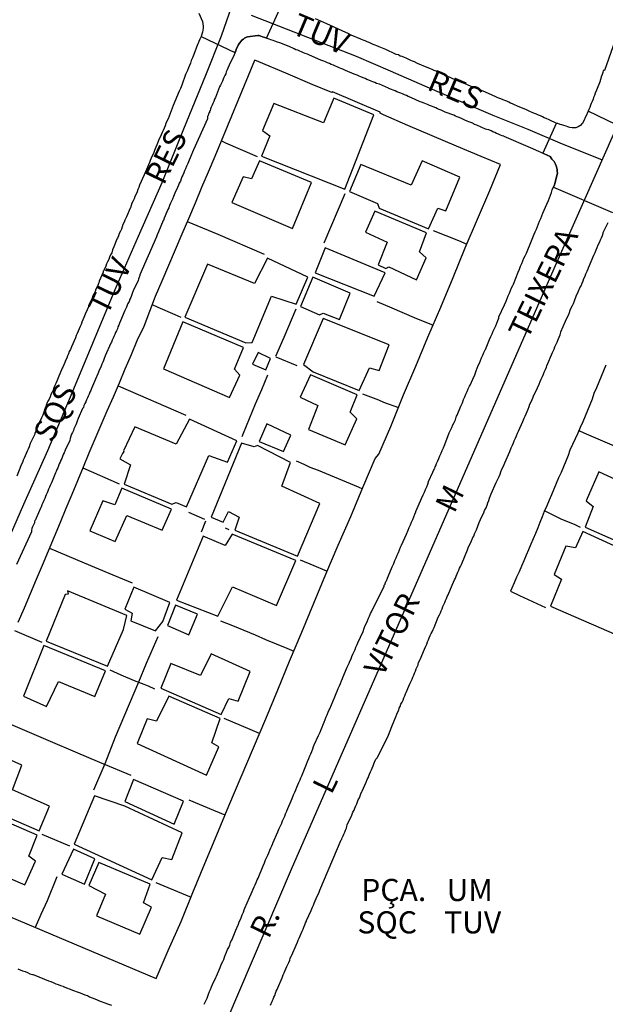
# Model space of a CAD drawing. Units: millimetres. Extents: x 185545 to 187958, y 1663200 to 1665975.
# Drawn here: x 185590 to 185656, y 1663437 to 1663549 of the extents above; entities that cross this region are included whole.
import ezdxf
from ezdxf.enums import TextEntityAlignment as Align

# ---------------------------------------------------------------- set-up
doc = ezdxf.new("R2010")
doc.units = ezdxf.units.MM
for name, color, linetype in [('IMAGEM', 7, 'Continuous'), ('V-AREA_VERDE', 3, 'Continuous'), ('V-CRUZAMENTO', 1, 'Continuous'), ('V-EDIFICACAO', 2, 'Continuous'), ('V-EIXO_DE_LOGRADOURO', 3, 'Continuous'), ('V-LOTE', 1, 'Continuous'), ('V-NOME_DOS_LOGRADOUROS', 7, 'Continuous'), ('V-QUADRA', 6, 'Continuous'), ('V-TESTADA', 5, 'Continuous')]:
    doc.layers.add(name, color=color, linetype=linetype)
picture_1 = doc.add_image_def('image1.jpg', size_in_pixel=(4020, 4625))

msp = doc.modelspace()

# ---------------------------------------------------------------- linework, layer by layer
at = {"layer": 'V-AREA_VERDE'}
msp.add_lwpolyline([(185610.04, 1663549.35), (185610.44, 1663548.4), (185610.5, 1663547.87), (185610.52, 1663547.63), (185610.44, 1663547.21), (185610.35, 1663546.96), (185610.27, 1663546.7), (185610.14, 1663546.4), (185610.04, 1663546.15), (185609.91, 1663545.85), (185609.89, 1663545.79), (185609.46, 1663544.67), (185609.32, 1663544.3), (185609.17, 1663543.99), (185609.08, 1663543.69), (185608.98, 1663543.44), (185608.87, 1663543.18), (185608.76, 1663542.88), (185608.64, 1663542.63), (185608.53, 1663542.4), (185608.11, 1663541.19), (185607.96, 1663540.82), (185607.81, 1663540.51), (185607.14, 1663538.89), (185606.54, 1663537.4), (185606.41, 1663537.12), (185606.28, 1663536.86), (185606.2, 1663536.61), (185606.09, 1663536.35), (185605.98, 1663536.1), (185605.88, 1663535.84), (185605.77, 1663535.59), (185605.65, 1663535.34), (185605.52, 1663535.08), (185605.42, 1663534.85), (185605.01, 1663533.83), (185604.88, 1663533.49), (185604.75, 1663533.22), (185604.63, 1663532.96), (185604.54, 1663532.71), (185604.46, 1663532.45), (185604.33, 1663532.2), (185604.23, 1663531.94), (185604.12, 1663531.69), (185604.01, 1663531.43), (185604, 1663531.41), (185603.5, 1663530.31), (185603.33, 1663529.91), (185603.23, 1663529.65), (185603.12, 1663529.4), (185603.04, 1663529.14), (185602.93, 1663528.89), (185602.8, 1663528.63), (185602.7, 1663528.38), (185602.59, 1663528.13), (185602.46, 1663527.87), (185602.36, 1663527.62), (185602.28, 1663527.36), (185602.26, 1663527.3), (185601.83, 1663526.34), (185601.66, 1663525.96), (185601.57, 1663525.71), (185601.45, 1663525.45), (185601.34, 1663525.2), (185601.28, 1663524.95), (185601.15, 1663524.69), (185601.02, 1663524.44), (185600.94, 1663524.18), (185600.81, 1663523.93), (185600.75, 1663523.82), (185600.43, 1663522.95), (185600.28, 1663522.61), (185600.17, 1663522.27), (185600.05, 1663522.02), (185599.92, 1663521.76), (185599.84, 1663521.51), (185599.71, 1663521.26), (185599.6, 1663521), (185599.52, 1663520.75), (185599.41, 1663520.49), (185599.26, 1663520.24), (185599.22, 1663520.17), (185599.22, 1663520.07), (185598.77, 1663519.05), (185598.71, 1663518.86), (185598.67, 1663518.79), (185598.63, 1663518.67), (185598.52, 1663518.41), (185598.39, 1663518.16), (185598.31, 1663517.9), (185598.18, 1663517.65), (185598.18, 1663517.65), (185598.05, 1663517.4), (185597.97, 1663517.14), (185597.88, 1663516.89), (185597.76, 1663516.63), (185597.65, 1663516.38), (185597.61, 1663516.31), (185597.19, 1663515.32), (185597.04, 1663514.94), (185596.91, 1663514.68), (185596.8, 1663514.43), (185596.72, 1663514.17), (185596.61, 1663513.92), (185596.48, 1663513.66), (185596.4, 1663513.41), (185596.27, 1663513.15), (185596.17, 1663512.9), (185596.07, 1663512.67), (185595.64, 1663511.63), (185595.51, 1663511.35), (185595.38, 1663511.12), (185595.28, 1663510.86), (185595.19, 1663510.61), (185595.09, 1663510.36), (185594.96, 1663510.1), (185594.87, 1663509.85), (185594.75, 1663509.59), (185594.64, 1663509.34), (185594.58, 1663509.23), (185594.11, 1663508.15), (185593.96, 1663507.77), (185593.86, 1663507.51), (185593.73, 1663507.26), (185593.62, 1663507.01), (185593.54, 1663506.75), (185593.43, 1663506.5), (185593.3, 1663506.24), (185593.22, 1663505.99), (185593.09, 1663505.73), (185592.96, 1663505.48), (185592.88, 1663505.33), (185592.5, 1663504.25), (185592.37, 1663503.91), (185592.24, 1663503.61), (185592.12, 1663503.36), (185591.99, 1663503.1), (185591.9, 1663502.85), (185591.82, 1663502.59), (185591.69, 1663502.34), (185591.59, 1663502.09), (185591.5, 1663501.83), (185591.49, 1663501.77), (185590.97, 1663500.73), (185590.84, 1663500.35), (185590.72, 1663500.09), (185590.61, 1663499.84), (185590.51, 1663499.58), (185590.4, 1663499.33), (185590.29, 1663499.07), (185590.17, 1663498.82), (185590.08, 1663498.57), (185589.95, 1663498.31), (185589.89, 1663498.2), (185589.44, 1663497.04)], dxfattribs=at)
at = {"layer": 'V-CRUZAMENTO'}
for points in [[(185610.04, 1663549.35), (185610.44, 1663548.4), (185610.5, 1663547.87), (185610.52, 1663547.63), (185610.44, 1663547.21), (185610.35, 1663546.96), (185610.27, 1663546.7), (185614.11, 1663544.88), (185614.19, 1663545.05), (185614.25, 1663545.26), (185614.38, 1663545.53), (185614.51, 1663545.79), (185614.66, 1663546), (185614.77, 1663546.15), (185614.89, 1663546.3), (185615.07, 1663546.42), (185615.15, 1663546.49), (185615.23, 1663546.57), (185615.26, 1663546.55), (185615.26, 1663546.55), (185615.32, 1663546.61), (185615.42, 1663546.63), (185615.53, 1663546.68), (185616.7, 1663546.83), (185616.8, 1663546.8), (185617.02, 1663546.76), (185617.23, 1663546.68), (185617.48, 1663546.59), (185617.69, 1663546.51), (185619.35, 1663550.26)], [(185660.35, 1663535.21), (185654.04, 1663538.26), (185653.93, 1663538.01), (185653.89, 1663537.94), (185653.38, 1663536.88), (185653.38, 1663536.88), (185653.3, 1663536.8), (185653.21, 1663536.69), (185653.17, 1663536.65), (185653.13, 1663536.63), (185653.09, 1663536.6), (185652.9, 1663536.48), (185652.64, 1663536.37), (185652.43, 1663536.37), (185652.22, 1663536.37), (185651.96, 1663536.41), (185651.75, 1663536.48), (185651.54, 1663536.56), (185651.28, 1663536.65), (185651.07, 1663536.71), (185650.86, 1663536.77), (185650.61, 1663536.86), (185650.42, 1663536.89), (185648.93, 1663533.51), (185649.74, 1663533.16), (185649.94, 1663532.85), (185650.18, 1663532.58), (185650.33, 1663532.28), (185650.45, 1663531.99), (185650.52, 1663531.69), (185650.54, 1663531.65), (185650.54, 1663531.48), (185650.56, 1663531.26), (185650.27, 1663530.1), (185650.22, 1663529.95), (185650.11, 1663529.69), (185656.77, 1663526.81)]]:
    msp.add_lwpolyline(points, dxfattribs=at)
at = {"layer": 'V-EDIFICACAO'}
for points in [[(185618.52, 1663539.13), (185617.21, 1663536.1), (185618.05, 1663535.47), (185617.12, 1663533.18), (185626.53, 1663529.44), (185629.79, 1663537.85), (185625.29, 1663539.72), (185624.11, 1663536.96), (185618.52, 1663539.13)], [(185616.88, 1663532.64), (185615.98, 1663530.61), (185615.03, 1663530.86), (185613.77, 1663527.95), (185620.62, 1663525.02), (185622.75, 1663530.19), (185616.88, 1663532.64)], [(185628.33, 1663532.26), (185627.05, 1663529.19), (185630.23, 1663527.85), (185630.42, 1663527.31), (185635.98, 1663524.97), (185637.06, 1663527.3), (185637.94, 1663527.02), (185639.51, 1663530.8), (185635.28, 1663532.64), (185634.02, 1663529.89), (185628.33, 1663532.26)], [(185629.92, 1663526.96), (185628.87, 1663524.61), (185631.32, 1663523.46), (185630.31, 1663520.9), (185631.16, 1663520.48), (185631.52, 1663520.68), (185634.63, 1663519.21), (185635.73, 1663521.69), (185634.97, 1663522.36), (185635.77, 1663524.51), (185629.92, 1663526.96)], [(185624.31, 1663522.83), (185623.16, 1663520), (185629.85, 1663517.38), (185631.07, 1663519.99), (185624.31, 1663522.83)], [(185611, 1663520.97), (185608.43, 1663514.99), (185615.32, 1663512.08), (185616.05, 1663512.11), (185618.22, 1663517.36), (185621.04, 1663516.46), (185622.34, 1663519.5), (185617.77, 1663521.66), (185616.31, 1663518.79), (185611, 1663520.97)], [(185622.92, 1663519.52), (185621.53, 1663516.19), (185623.65, 1663515.26), (185624.06, 1663515.46), (185625.92, 1663514.71), (185627.12, 1663517.69), (185622.92, 1663519.52)], [(185608.22, 1663514.45), (185606.01, 1663509.16), (185613.5, 1663505.93), (185614.65, 1663508.44), (185614.07, 1663509.12), (185615.08, 1663511.58), (185608.22, 1663514.45)], [(185624.08, 1663514.84), (185621.87, 1663509.64), (185622.95, 1663508.82), (185628.14, 1663506.7), (185629.31, 1663509.27), (185630.42, 1663508.96), (185631.53, 1663511.87), (185624.08, 1663514.84)], [(185616.74, 1663510.99), (185616.1, 1663509.68), (185617.58, 1663509.03), (185618.13, 1663510.33), (185616.74, 1663510.99)], [(185622.65, 1663508.47), (185621.49, 1663505.96), (185623.47, 1663505.02), (185622.42, 1663502.29), (185626.58, 1663500.55), (185627.88, 1663503.49), (185627.13, 1663504.26), (185627.93, 1663506.2), (185622.65, 1663508.47)], [(185602.8, 1663502.61), (185601.52, 1663499.89), (185601.53, 1663499.82), (185601.41, 1663499.6), (185601.09, 1663498.99), (185602.31, 1663498.32), (185601.57, 1663496.13), (185606.96, 1663493.84), (185607.46, 1663494.05), (185608.62, 1663493.55), (185611.14, 1663499.34), (185613.28, 1663498.59), (185614.32, 1663501.01), (185608.95, 1663503.46), (185607.47, 1663500.63), (185602.8, 1663502.61)], [(185617.7, 1663502.95), (185616.83, 1663500.95), (185619.58, 1663499.82), (185620.42, 1663501.67), (185617.7, 1663502.95)], [(185616.64, 1663500.49), (185616.29, 1663500.33), (185614.83, 1663500.75), (185611.4, 1663492.4), (185612.79, 1663491.81), (185613.39, 1663493.02), (185614.57, 1663492.37), (185614.08, 1663490.92), (185621.16, 1663487.99), (185623.69, 1663493.94), (185619.42, 1663495.88), (185620.38, 1663498.55), (185616.64, 1663500.49)], [(185655.23, 1663497.51), (185653.81, 1663494.24), (185654.6, 1663493.61), (185653.68, 1663491.27), (185659.76, 1663488.59), (185662.24, 1663494.26), (185655.23, 1663497.51)], [(185601.32, 1663495.65), (185600.54, 1663493.8), (185599.18, 1663494.25), (185597.7, 1663490.83), (185600.57, 1663489.65), (185601.89, 1663492.56), (185605.89, 1663490.92), (185606.93, 1663493.31), (185601.32, 1663495.65)], [(185653.44, 1663490.78), (185652.61, 1663488.94), (185651.53, 1663489.13), (185650.21, 1663485.91), (185651.01, 1663485.4), (185649.79, 1663482.35), (185658.97, 1663478.33), (185662.41, 1663486.67), (185653.44, 1663490.78)], [(185613.79, 1663490.48), (185612.99, 1663489.18), (185610.51, 1663490.23), (185607.49, 1663483.01), (185612.18, 1663481.21), (185613.83, 1663484.5), (185618.82, 1663482.41), (185620.97, 1663487.5), (185613.79, 1663490.48)], [(185592.75, 1663478.38), (185599.7, 1663475.54), (185601.51, 1663479.7), (185601.87, 1663481.29), (185595.18, 1663484.08), (185595.27, 1663483.68), (185594.91, 1663483.66), (185592.75, 1663478.38)], [(185602.68, 1663484.49), (185601.64, 1663482), (185602.48, 1663481.53), (185602.33, 1663480.66), (185605.14, 1663479.55), (185605.95, 1663480.61), (185606.76, 1663482.76), (185602.68, 1663484.49)], [(185607.38, 1663482.45), (185606.48, 1663480.16), (185608.91, 1663479.09), (185609.86, 1663481.41), (185607.38, 1663482.45)], [(185592.49, 1663477.9), (185590.19, 1663472.17), (185592.8, 1663470.99), (185594.15, 1663473.82), (185598.27, 1663472.13), (185599.46, 1663475.03), (185592.49, 1663477.9)], [(185606.86, 1663475.85), (185605.71, 1663473.06), (185612.55, 1663470.09), (185613.4, 1663471.91), (185614.47, 1663471.6), (185615.84, 1663474.95), (185611.41, 1663476.96), (185610.23, 1663474.51), (185606.86, 1663475.85)], [(185605.24, 1663469.33), (185604.19, 1663469.6), (185603.05, 1663466.83), (185610.9, 1663463.22), (185612.28, 1663466.42), (185611.48, 1663466.87), (185612.45, 1663469.65), (185606.62, 1663472.16), (185605.24, 1663469.33)], [(185587.31, 1663465.57), (185586.12, 1663462.74), (185587.17, 1663462.12), (185586.12, 1663459.46), (185591.96, 1663456.95), (185593.15, 1663459.72), (185588.96, 1663461.58), (185590.02, 1663464.35), (185587.31, 1663465.57)], [(185602.64, 1663462.74), (185601.64, 1663460.27), (185607.25, 1663457.68), (185608.28, 1663460.28), (185602.64, 1663462.74)], [(185598.23, 1663460.91), (185595.92, 1663455.42), (185604.72, 1663451.39), (185605.88, 1663453.94), (185606.98, 1663453.72), (185608.15, 1663456.73), (185601.65, 1663459.74), (185598.23, 1663460.91)], [(185585.92, 1663458.97), (185585, 1663456.88), (185583.83, 1663457.22), (185582.56, 1663454.21), (185590.37, 1663450.84), (185591.54, 1663453.52), (185590.79, 1663454.08), (185591.75, 1663456.45), (185585.92, 1663458.97)], [(185595.87, 1663454.88), (185594.52, 1663452.04), (185597.1, 1663450.93), (185598.28, 1663453.79), (185595.87, 1663454.88)], [(185598.73, 1663453.36), (185597.6, 1663450.76), (185599.47, 1663449.8), (185598.47, 1663447.32), (185603.37, 1663445.25), (185604.69, 1663448.3), (185603.76, 1663448.81), (185604.52, 1663450.9), (185598.73, 1663453.36)]]:
    msp.add_lwpolyline(points, close=True, dxfattribs=at)
at = {"layer": 'V-EIXO_DE_LOGRADOURO'}
for points in [[(185547.74, 1663587.39), (185553.17, 1663600.63), (185561.65, 1663601.61), (185586.06, 1663604.24), (185602.09, 1663605.82), (185618.12, 1663607.4), (185624.86, 1663608.35), (185636.09, 1663603.66), (185655.6, 1663596.5), (185663.57, 1663593.77), (185663.36, 1663555.67), (185663.56, 1663550.73), (185650.29, 1663520.8), (185635.38, 1663486.69), (185620.47, 1663452.58), (185607.36, 1663421.88)], [(185613.72, 1663550.11), (185612.53, 1663546.75), (185610.76, 1663542.3), (185608.3, 1663536.24), (185605.84, 1663530.18), (185603.18, 1663524.12), (185600.52, 1663518.06), (185598.02, 1663512), (185595.46, 1663505.94), (185592.9, 1663499.88), (185590.21, 1663493.82), (185587.52, 1663487.76), (185584.83, 1663481.7), (185582.27, 1663475.64), (185579.81, 1663469.66), (185577.35, 1663463.68), (185574.98, 1663457.83), (185572.61, 1663451.98), (185567.35, 1663437.86)], [(185615.93, 1663549.13), (185619.89, 1663547.58), (185623.85, 1663546.03), (185627.81, 1663544.48), (185631.67, 1663542.81), (185635.53, 1663541.14), (185639.39, 1663539.47), (185643.25, 1663537.8), (185647.21, 1663536.25), (185651.11, 1663534.58), (185655.36, 1663532.87), (185655.6, 1663532.77)]]:
    msp.add_lwpolyline(points, dxfattribs=at)
at = {"layer": 'V-LOTE'}
for points in [[(185616.32, 1663544), (185611.84, 1663533.15), (185611.09, 1663531.39), (185610.34, 1663529.63), (185609.59, 1663527.87), (185608.84, 1663526.11), (185608.09, 1663524.35), (185607.34, 1663522.59), (185606.59, 1663520.83), (185605.84, 1663519.07), (185605.09, 1663517.31), (185604.44, 1663515.63), (185603.79, 1663513.95), (185603.01, 1663512.33), (185602.38, 1663510.73), (185601.64, 1663509.13), (185601.02, 1663507.53), (185600.32, 1663505.94), (185599.62, 1663504.35), (185598.94, 1663502.77), (185598.26, 1663501.19), (185597.58, 1663499.61), (185596.93, 1663498.04), (185596.31, 1663496.49), (185595.68, 1663494.94), (185594.98, 1663493.35), (185594.34, 1663491.77), (185593.66, 1663490.16), (185592.98, 1663488.55), (185592.3, 1663486.94), (185591.62, 1663485.33), (185590.94, 1663483.72), (185590.26, 1663482.11), (185589.58, 1663480.5)], [(185625.04, 1663540.38), (185622.82, 1663541.28), (185619.84, 1663542.58), (185616.81, 1663543.86), (185616.35, 1663544.05), (185616.32, 1663544)], [(185577.62, 1663451.9), (185605.19, 1663440.25), (185606.56, 1663443.43), (185608.01, 1663446.7), (185609.35, 1663449.97), (185610.7, 1663453.24), (185612.05, 1663456.51), (185613.4, 1663459.78), (185614.8, 1663463.05), (185616.2, 1663466.32), (185617.6, 1663469.59), (185618.94, 1663472.86), (185620.28, 1663476.13), (185621.65, 1663479.4), (185623.02, 1663482.67), (185624.39, 1663485.94), (185625.79, 1663489.21), (185627.19, 1663492.48), (185628.58, 1663495.75), (185629.95, 1663499.02), (185630.37, 1663499.51), (185631.72, 1663502.62), (185633.17, 1663506.2), (185634.57, 1663509.47), (185635.92, 1663512.72), (185637.39, 1663516.11), (185638.76, 1663519.46), (185640.15, 1663522.81), (185641.54, 1663526.06), (185642.93, 1663529.31), (185644.12, 1663532.25), (185641.93, 1663533.15), (185639.17, 1663534.32), (185636.41, 1663535.49), (185633.65, 1663536.66), (185630.89, 1663537.85), (185630.54, 1663538.03)], [(185612.57, 1663534.93), (185613.05, 1663534.7), (185616.6, 1663533.16)], [(185626.54, 1663528.94), (185624.16, 1663523.36)], [(185608.7, 1663525.79), (185612.16, 1663524.35), (185617.41, 1663522.1)], [(185636.53, 1663524.8), (185639.36, 1663523.64), (185640.33, 1663523.23)], [(185604.75, 1663516.42), (185605.39, 1663516.11), (185607.3, 1663515.29), (185608, 1663514.99)], [(185630.13, 1663516.76), (185631.83, 1663516.05), (185634.35, 1663514.96), (185636.51, 1663514.08)], [(185620.97, 1663515.9), (185619.65, 1663512.7), (185618.69, 1663510.55)], [(185621.13, 1663509.49), (185618.78, 1663510.46)], [(185656.04, 1663509.57), (185655.77, 1663508.93), (185655.5, 1663508.29), (185655.23, 1663507.65), (185654.96, 1663507.01), (185654.69, 1663506.37), (185654.47, 1663505.73), (185654.21, 1663505.09), (185653.95, 1663504.45), (185653.69, 1663503.81), (185653.43, 1663503.17), (185653.14, 1663502.53), (185652.85, 1663501.89), (185652.56, 1663501.25), (185652.27, 1663500.61), (185651.98, 1663499.97), (185651.76, 1663499.34), (185651.51, 1663498.71), (185651.24, 1663498.08), (185650.97, 1663497.45), (185650.7, 1663496.82), (185650.43, 1663496.19), (185650.16, 1663495.56), (185649.89, 1663494.93), (185649.62, 1663494.3), (185649.35, 1663493.67), (185649.08, 1663493.04), (185648.83, 1663492.42), (185648.58, 1663491.8), (185648.33, 1663491.18), (185648.07, 1663490.56), (185647.81, 1663489.94), (185647.55, 1663489.32), (185647.29, 1663488.7), (185647.03, 1663488.08), (185646.76, 1663487.46), (185646.49, 1663486.84), (185646.22, 1663486.22), (185645.95, 1663485.6), (185645.68, 1663484.98), (185645.41, 1663484.36), (185645.27, 1663484.01)], [(185617.79, 1663508.43), (185617.09, 1663506.78), (185616.41, 1663505.14), (185615.73, 1663503.5), (185615.04, 1663501.86), (185614.88, 1663501.48)], [(185600.89, 1663507.23), (185608.55, 1663503.93)], [(185628.53, 1663506.34), (185630.32, 1663505.65), (185630.89, 1663505.4), (185632.6, 1663504.79)], [(185652.99, 1663502.2), (185653.56, 1663501.91), (185662.18, 1663498.22)], [(185621.03, 1663498.74), (185621.91, 1663498.37), (185622.58, 1663498.04), (185623.52, 1663497.7), (185628.05, 1663495.8), (185628.52, 1663495.6)], [(185596.9, 1663497.96), (185601.02, 1663496.17)], [(185610.71, 1663492.12), (185608.9, 1663492.9)], [(185649.12, 1663493.12), (185650.11, 1663492.6), (185650.95, 1663492.2), (185652.53, 1663491.57), (185653.15, 1663491.25)], [(185610.32, 1663490.72), (185610.83, 1663491.99)], [(185613.45, 1663490.97), (185613.02, 1663491.16)], [(185593.13, 1663488.9), (185597.07, 1663487.22), (185599.84, 1663486.06), (185602.47, 1663484.95)], [(185621.46, 1663487.58), (185623.04, 1663486.93), (185624.25, 1663486.4), (185624.54, 1663486.28)], [(185645.27, 1663484.01), (185646.27, 1663483.54), (185649.2, 1663482.18)], [(185612.48, 1663480.67), (185613.83, 1663480.14), (185615.1, 1663479.62), (185616.4, 1663479.1), (185617.57, 1663478.55), (185618.78, 1663478.06), (185619.99, 1663477.57), (185620.75, 1663477.26)], [(185589.2, 1663479.6), (185592.27, 1663478.27)], [(185605.39, 1663478.88), (185604.07, 1663475.84), (185603.2, 1663473.75), (185600.58, 1663467.54), (185599.39, 1663464.5), (185598.1, 1663461.53)], [(185605.06, 1663472.94), (185604.32, 1663473.28), (185602.76, 1663473.91), (185601.25, 1663474.52), (185600.01, 1663475.11)], [(185585.35, 1663470.4), (185586.03, 1663470.14), (185586.66, 1663469.83), (185587.35, 1663469.56), (185588.04, 1663469.29), (185588.73, 1663469.01), (185593.23, 1663467.06), (185596.06, 1663465.86), (185598.8, 1663464.72), (185602.32, 1663463.22)], [(185616.9, 1663467.96), (185615.82, 1663468.38), (185612.89, 1663469.62)], [(185608.89, 1663460.46), (185611.69, 1663459.28), (185612.97, 1663458.74)], [(185592.29, 1663456.55), (185595.42, 1663455.25)], [(185593.98, 1663451.76), (185592.86, 1663449.03), (185592.17, 1663447.48), (185591.53, 1663446.02)], [(185605.16, 1663451.12), (185608.5, 1663449.7), (185609.14, 1663449.46)]]:
    msp.add_lwpolyline(points, dxfattribs=at)
at = {"layer": 'V-QUADRA'}
for points in [[(185610.04, 1663549.35), (185610.44, 1663548.4), (185610.5, 1663547.87), (185610.52, 1663547.63), (185610.44, 1663547.21), (185610.35, 1663546.96), (185610.27, 1663546.7), (185610.14, 1663546.4), (185610.04, 1663546.15), (185609.91, 1663545.85), (185609.89, 1663545.79), (185609.46, 1663544.67), (185609.32, 1663544.3), (185609.17, 1663543.99), (185609.08, 1663543.69), (185608.98, 1663543.44), (185608.87, 1663543.18), (185608.76, 1663542.88), (185608.64, 1663542.63), (185608.53, 1663542.4), (185608.11, 1663541.19), (185607.96, 1663540.82), (185607.81, 1663540.51), (185607.14, 1663538.89), (185606.54, 1663537.4), (185606.41, 1663537.12), (185606.28, 1663536.86), (185606.2, 1663536.61), (185606.09, 1663536.35), (185605.98, 1663536.1), (185605.88, 1663535.84), (185605.77, 1663535.59), (185605.65, 1663535.34), (185605.52, 1663535.08), (185605.42, 1663534.85), (185605.01, 1663533.83), (185604.88, 1663533.49), (185604.75, 1663533.22), (185604.63, 1663532.96), (185604.54, 1663532.71), (185604.46, 1663532.45), (185604.33, 1663532.2), (185604.23, 1663531.94), (185604.12, 1663531.69), (185604.01, 1663531.43), (185604, 1663531.41), (185603.5, 1663530.31), (185603.33, 1663529.91), (185603.23, 1663529.65), (185603.12, 1663529.4), (185603.04, 1663529.14), (185602.93, 1663528.89), (185602.8, 1663528.63), (185602.7, 1663528.38), (185602.59, 1663528.13), (185602.46, 1663527.87), (185602.36, 1663527.62), (185602.28, 1663527.36), (185602.26, 1663527.3), (185601.83, 1663526.34), (185601.66, 1663525.96), (185601.57, 1663525.71), (185601.45, 1663525.45), (185601.34, 1663525.2), (185601.28, 1663524.95), (185601.15, 1663524.69), (185601.02, 1663524.44), (185600.94, 1663524.18), (185600.81, 1663523.93), (185600.75, 1663523.82), (185600.43, 1663522.95), (185600.28, 1663522.61), (185600.17, 1663522.27), (185600.05, 1663522.02), (185599.92, 1663521.76), (185599.84, 1663521.51), (185599.71, 1663521.26), (185599.6, 1663521), (185599.52, 1663520.75), (185599.41, 1663520.49), (185599.26, 1663520.24), (185599.22, 1663520.17), (185599.22, 1663520.07), (185598.77, 1663519.05), (185598.71, 1663518.86), (185598.67, 1663518.79), (185598.63, 1663518.67), (185598.52, 1663518.41), (185598.39, 1663518.16), (185598.31, 1663517.9), (185598.18, 1663517.65), (185598.18, 1663517.65), (185598.05, 1663517.4), (185597.97, 1663517.14), (185597.88, 1663516.89), (185597.76, 1663516.63), (185597.65, 1663516.38), (185597.61, 1663516.31), (185597.19, 1663515.32), (185597.04, 1663514.94), (185596.91, 1663514.68), (185596.8, 1663514.43), (185596.72, 1663514.17), (185596.61, 1663513.92), (185596.48, 1663513.66), (185596.4, 1663513.41), (185596.27, 1663513.15), (185596.17, 1663512.9), (185596.07, 1663512.67), (185595.64, 1663511.63), (185595.51, 1663511.35), (185595.38, 1663511.12), (185595.28, 1663510.86), (185595.19, 1663510.61), (185595.09, 1663510.36), (185594.96, 1663510.1), (185594.87, 1663509.85), (185594.75, 1663509.59), (185594.64, 1663509.34), (185594.58, 1663509.23), (185594.11, 1663508.15), (185593.96, 1663507.77), (185593.86, 1663507.51), (185593.73, 1663507.26), (185593.62, 1663507.01), (185593.54, 1663506.75), (185593.43, 1663506.5), (185593.3, 1663506.24), (185593.22, 1663505.99), (185593.09, 1663505.73), (185592.96, 1663505.48), (185592.88, 1663505.33), (185592.5, 1663504.25), (185592.37, 1663503.91), (185592.24, 1663503.61), (185592.12, 1663503.36), (185591.99, 1663503.1), (185591.9, 1663502.85), (185591.82, 1663502.59), (185591.69, 1663502.34), (185591.59, 1663502.09), (185591.5, 1663501.83), (185591.49, 1663501.77), (185590.97, 1663500.73), (185590.84, 1663500.35), (185590.72, 1663500.09), (185590.61, 1663499.84), (185590.51, 1663499.58), (185590.4, 1663499.33), (185590.29, 1663499.07), (185590.17, 1663498.82), (185590.08, 1663498.57), (185589.95, 1663498.31), (185589.89, 1663498.2), (185589.44, 1663497.04)], [(185657.77, 1663548.23), (185655.87, 1663542.88), (185655.75, 1663542.86), (185655.71, 1663542.63), (185655.63, 1663542.42), (185655.52, 1663542.16), (185655.48, 1663541.95), (185655.4, 1663541.74), (185655.4, 1663541.67), (185654.97, 1663540.64), (185654.84, 1663540.3), (185654.74, 1663540.04), (185654.65, 1663539.83), (185654.59, 1663539.62), (185654.48, 1663539.36), (185654.38, 1663539.15), (185654.31, 1663538.94), (185654.21, 1663538.69), (185654.12, 1663538.47), (185654.04, 1663538.26), (185653.93, 1663538.01), (185653.89, 1663537.94), (185653.38, 1663536.88), (185653.3, 1663536.8), (185653.21, 1663536.69), (185653.17, 1663536.65), (185653.13, 1663536.63), (185653.09, 1663536.6), (185652.9, 1663536.48), (185652.64, 1663536.37), (185652.43, 1663536.37), (185652.22, 1663536.37), (185651.96, 1663536.41), (185651.75, 1663536.48), (185651.54, 1663536.56), (185651.28, 1663536.65), (185651.07, 1663536.71), (185650.86, 1663536.77), (185650.61, 1663536.86), (185650.5, 1663536.88), (185649.63, 1663537.3), (185649.29, 1663537.43), (185649.08, 1663537.52), (185648.87, 1663537.62), (185648.65, 1663537.73), (185648.44, 1663537.81), (185648.19, 1663537.92), (185647.98, 1663538), (185647.72, 1663538.13), (185647.51, 1663538.21), (185647.3, 1663538.3), (185647.06, 1663538.41), (185646.03, 1663538.85), (185645.69, 1663539), (185645.47, 1663539.11), (185645.26, 1663539.17), (185645.07, 1663539.28), (185644.84, 1663539.38), (185644.63, 1663539.47), (185644.43, 1663539.55), (185644.16, 1663539.66), (185643.95, 1663539.74), (185643.74, 1663539.83), (185643.52, 1663539.93), (185643.27, 1663540.04), (185643.12, 1663540.11), (185642.17, 1663540.51), (185641.87, 1663540.63), (185641.66, 1663540.72), (185641.4, 1663540.84), (185641.19, 1663540.89), (185640.98, 1663540.99), (185640.74, 1663541.1), (185640.47, 1663541.21), (185640.26, 1663541.31), (185640.04, 1663541.4), (185639.79, 1663541.46), (185639.73, 1663541.49), (185638.66, 1663541.97), (185638.35, 1663542.12), (185638.14, 1663542.2), (185637.88, 1663542.31), (185637.67, 1663542.41), (185637.46, 1663542.5), (185637.2, 1663542.63), (185636.99, 1663542.69), (185636.84, 1663542.78), (185636.61, 1663542.88), (185636.4, 1663542.96), (185636.21, 1663543.05), (185635.93, 1663543.16), (185635.82, 1663543.2), (185634.74, 1663543.67), (185634.4, 1663543.84), (185634.4, 1663543.86), (185634.19, 1663543.9), (185633.98, 1663544.01), (185633.75, 1663544.11), (185633.47, 1663544.24), (185633.26, 1663544.32), (185633.01, 1663544.43), (185632.79, 1663544.49), (185632.58, 1663544.62), (185632.33, 1663544.68), (185632.26, 1663544.71), (185631.16, 1663545.24), (185630.8, 1663545.38), (185630.59, 1663545.47), (185630.42, 1663545.55), (185630.16, 1663545.66), (185629.95, 1663545.72), (185629.74, 1663545.81), (185629.49, 1663545.93), (185629.27, 1663546.02), (185629.06, 1663546.1), (185628.81, 1663546.23), (185628.59, 1663546.3), (185628.42, 1663546.38), (185628.32, 1663546.42), (185627.24, 1663546.87), (185626.9, 1663547.04), (185626.64, 1663547.16), (185624.48, 1663548.12), (185624.14, 1663548.29), (185623.21, 1663548.69)], [(185610.63, 1663437.34), (185610.95, 1663438.05), (185611.12, 1663438.47), (185611.24, 1663438.77), (185611.35, 1663439.02), (185611.46, 1663439.32), (185611.58, 1663439.57), (185611.69, 1663439.83), (185611.84, 1663440.12), (185611.94, 1663440.38), (185612.01, 1663440.53), (185612.43, 1663441.5), (185612.6, 1663441.9), (185612.73, 1663442.16), (185612.84, 1663442.41), (185612.92, 1663442.67), (185613.05, 1663442.97), (185613.15, 1663443.22), (185613.28, 1663443.52), (185613.41, 1663443.77), (185613.51, 1663444.03), (185613.6, 1663444.32), (185613.73, 1663444.58), (185613.75, 1663444.6), (185614.21, 1663445.72), (185614.34, 1663446.06), (185614.49, 1663446.4), (185614.59, 1663446.65), (185614.72, 1663446.91), (185614.85, 1663447.21), (185614.93, 1663447.46), (185615.06, 1663447.76), (185615.15, 1663448.01), (185615.24, 1663448.2), (185615.76, 1663449.41), (185615.95, 1663449.84), (185616.04, 1663450.09), (185616.16, 1663450.34), (185616.16, 1663450.34), (185616.27, 1663450.6), (185616.38, 1663450.85), (185616.5, 1663451.11), (185616.63, 1663451.4), (185616.72, 1663451.59), (185617.29, 1663452.97), (185617.46, 1663453.33), (185617.56, 1663453.65), (185617.69, 1663453.91), (185617.82, 1663454.2), (185617.92, 1663454.46), (185618.05, 1663454.76), (185618.16, 1663455.01), (185618.28, 1663455.26), (185618.37, 1663455.52), (185618.37, 1663455.54), (185618.96, 1663456.83), (185619.11, 1663457.22), (185619.26, 1663457.51), (185619.39, 1663457.81), (185619.47, 1663458.06), (185619.62, 1663458.36), (185619.73, 1663458.61), (185619.83, 1663458.87), (185619.96, 1663459.17), (185619.96, 1663459.19), (185620.57, 1663460.61), (185620.74, 1663461.03), (185620.87, 1663461.33), (185621, 1663461.58), (185621.11, 1663461.88), (185621.23, 1663462.13), (185621.34, 1663462.39), (185621.46, 1663462.69), (185621.55, 1663462.94), (185621.66, 1663463.17), (185622.19, 1663464.47), (185622.31, 1663464.78), (185622.44, 1663465.1), (185622.57, 1663465.4), (185622.69, 1663465.65), (185622.78, 1663465.91), (185622.91, 1663466.21), (185622.99, 1663466.46), (185623.08, 1663466.65), (185623.54, 1663467.71), (185623.73, 1663468.11), (185623.84, 1663468.41), (185623.97, 1663468.67), (185624.09, 1663468.96), (185624.18, 1663469.22), (185624.31, 1663469.51), (185624.43, 1663469.81), (185624.52, 1663470.07), (185624.65, 1663470.36), (185624.77, 1663470.62), (185624.82, 1663470.72), (185625.39, 1663472.08), (185625.54, 1663472.48), (185625.66, 1663472.74), (185625.79, 1663473.03), (185625.92, 1663473.33), (185626.02, 1663473.59), (185626.15, 1663473.88), (185626.26, 1663474.14), (185626.32, 1663474.28), (185626.81, 1663475.45), (185627.02, 1663475.88), (185627.11, 1663476.13), (185627.23, 1663476.38), (185627.32, 1663476.64), (185627.44, 1663476.89), (185627.55, 1663477.15), (185627.68, 1663477.45), (185627.78, 1663477.7), (185627.91, 1663478), (185628, 1663478.19), (185628.59, 1663479.48), (185628.72, 1663479.86), (185628.84, 1663480.16), (185628.97, 1663480.41), (185629.08, 1663480.67), (185629.21, 1663480.97), (185629.31, 1663481.22), (185629.44, 1663481.52), (185629.53, 1663481.71), (185630.96, 1663484.59), (185630.96, 1663484.63), (185630.99, 1663484.69), (185631.01, 1663484.76), (185631.07, 1663484.82), (185631.09, 1663484.91), (185631.14, 1663485.01), (185631.18, 1663485.12), (185631.22, 1663485.21), (185631.35, 1663485.5), (185631.44, 1663485.69), (185631.88, 1663486.78), (185632.05, 1663487.15), (185632.19, 1663487.5), (185632.19, 1663487.5), (185632.32, 1663487.79), (185632.45, 1663488.09), (185632.58, 1663488.39), (185632.7, 1663488.68), (185632.83, 1663488.98), (185632.94, 1663489.21), (185633.49, 1663490.47), (185633.68, 1663490.93), (185633.81, 1663491.23), (185633.96, 1663491.53), (185634.06, 1663491.82), (185634.21, 1663492.12), (185634.34, 1663492.42), (185634.46, 1663492.71), (185634.57, 1663493.01), (185634.57, 1663493.03), (185635.21, 1663494.49), (185635.4, 1663494.92), (185635.52, 1663495.22), (185635.65, 1663495.51), (185635.78, 1663495.81), (185635.91, 1663496.11), (185635.99, 1663496.4), (185635.99, 1663496.42), (185636.48, 1663497.46), (185636.67, 1663497.89), (185636.69, 1663497.93), (185636.73, 1663498.06), (185636.8, 1663498.18), (185636.9, 1663498.44), (185637.03, 1663498.74), (185637.16, 1663499.03), (185637.28, 1663499.33), (185637.41, 1663499.63), (185637.54, 1663499.92), (185637.67, 1663500.22), (185637.71, 1663500.32), (185637.77, 1663500.43), (185638.17, 1663501.49), (185638.34, 1663501.92), (185638.49, 1663502.21), (185638.62, 1663502.51), (185638.75, 1663502.81), (185638.9, 1663503.1), (185639.02, 1663503.4), (185639.13, 1663503.7), (185639.17, 1663503.8), (185639.24, 1663503.91), (185639.66, 1663504.93), (185639.83, 1663505.31), (185639.96, 1663505.69), (185640.08, 1663505.99), (185640.21, 1663506.28), (185640.34, 1663506.58), (185640.46, 1663506.88), (185640.61, 1663507.18), (185640.68, 1663507.32), (185640.98, 1663507.98), (185641.21, 1663508.49), (185641.36, 1663508.91), (185641.48, 1663509.21), (185641.61, 1663509.51), (185641.74, 1663509.8), (185641.86, 1663510.1), (185641.99, 1663510.4), (185642.12, 1663510.7), (185642.25, 1663510.99), (185642.4, 1663511.29), (185642.42, 1663511.35), (185642.88, 1663512.48), (185643.05, 1663512.79), (185643.18, 1663513.11), (185643.31, 1663513.41), (185643.43, 1663513.71), (185643.58, 1663514), (185643.71, 1663514.3), (185643.84, 1663514.6), (185643.92, 1663514.89), (185643.95, 1663515.04), (185644.58, 1663516.38), (185644.75, 1663516.8), (185644.88, 1663517.1), (185645, 1663517.4), (185645.15, 1663517.69), (185645.26, 1663517.99), (185645.38, 1663518.29), (185645.51, 1663518.58), (185645.58, 1663518.73), (185646.11, 1663520.07), (185646.28, 1663520.42), (185646.4, 1663520.75), (185646.53, 1663521.04), (185646.66, 1663521.34), (185646.78, 1663521.64), (185646.91, 1663521.93), (185647.06, 1663522.21), (185647.63, 1663523.63), (185647.78, 1663524.01), (185647.93, 1663524.35), (185648.06, 1663524.65), (185648.06, 1663524.65), (185648.18, 1663524.95), (185648.31, 1663525.24), (185648.44, 1663525.54), (185648.54, 1663525.84), (185648.67, 1663526.13), (185648.8, 1663526.43), (185648.91, 1663526.73), (185648.93, 1663526.75), (185649.35, 1663527.74), (185649.54, 1663528.17), (185649.65, 1663528.47), (185649.78, 1663528.76), (185649.88, 1663529.06), (185649.96, 1663529.36), (185650.09, 1663529.65), (185650.22, 1663529.95), (185650.27, 1663530.1), (185650.56, 1663531.26), (185650.54, 1663531.48), (185650.54, 1663531.54), (185650.54, 1663531.65), (185650.52, 1663531.69), (185650.45, 1663531.99), (185650.33, 1663532.28), (185650.18, 1663532.58), (185649.94, 1663532.85), (185649.74, 1663533.16), (185647.51, 1663534.14), (185644.55, 1663535.41), (185644.52, 1663535.44), (185644.33, 1663535.48), (185644.12, 1663535.57), (185643.9, 1663535.67), (185643.69, 1663535.76), (185643.48, 1663535.84), (185643.27, 1663535.92), (185643.08, 1663536.03), (185642.8, 1663536.14), (185642.59, 1663536.2), (185642.44, 1663536.23), (185641.46, 1663536.69), (185641.19, 1663536.77), (185641.12, 1663536.82), (185641.08, 1663536.84), (185640.98, 1663536.9), (185640.77, 1663536.98), (185640.55, 1663537.07), (185640.36, 1663537.15), (185640.09, 1663537.26), (185639.88, 1663537.35), (185639.7, 1663537.43), (185639.45, 1663537.54), (185639.24, 1663537.62), (185639.03, 1663537.71), (185638.84, 1663537.8), (185637.88, 1663538.17), (185637.65, 1663538.28), (185637.42, 1663538.38), (185637.2, 1663538.47), (185636.99, 1663538.55), (185636.8, 1663538.64), (185636.53, 1663538.75), (185636.31, 1663538.85), (185636.1, 1663538.92), (185635.89, 1663539.02), (185635.68, 1663539.11), (185635.49, 1663539.19), (185635.21, 1663539.28), (185635.06, 1663539.34), (185633.98, 1663539.81), (185633.68, 1663539.91), (185633.51, 1663540.02), (185633.26, 1663540.12), (185633.05, 1663540.21), (185632.84, 1663540.29), (185632.62, 1663540.38), (185632.41, 1663540.46), (185632.2, 1663540.55), (185631.99, 1663540.63), (185631.8, 1663540.72), (185631.52, 1663540.82), (185631.46, 1663540.85), (185630.44, 1663541.31), (185630.12, 1663541.4), (185629.91, 1663541.5), (185629.7, 1663541.57), (185629.51, 1663541.67), (185629.23, 1663541.78), (185629.02, 1663541.86), (185628.81, 1663541.95), (185628.61, 1663542.05), (185628.34, 1663542.16), (185628.13, 1663542.24), (185627.92, 1663542.33), (185627.7, 1663542.41), (185627.6, 1663542.46), (185626.6, 1663542.88), (185626.3, 1663543.01), (185626.09, 1663543.09), (185625.88, 1663543.18), (185625.88, 1663543.18), (185625.67, 1663543.28), (185625.46, 1663543.37), (185625.26, 1663543.45), (185624.99, 1663543.56), (185624.78, 1663543.64), (185624.57, 1663543.73), (185624.35, 1663543.84), (185624.14, 1663543.92), (185623.93, 1663544.01), (185623.82, 1663544.05), (185622.53, 1663544.58), (185622.29, 1663544.71), (185622.06, 1663544.79), (185621.85, 1663544.87), (185621.64, 1663544.96), (185621.43, 1663545.04), (185621.22, 1663545.15), (185621, 1663545.21), (185620.79, 1663545.32), (185620.58, 1663545.42), (185620.37, 1663545.49), (185620.22, 1663545.56), (185619.18, 1663545.98), (185618.9, 1663546.08), (185618.63, 1663546.17), (185618.44, 1663546.25), (185618.16, 1663546.34), (185617.97, 1663546.42), (185617.69, 1663546.51), (185617.48, 1663546.59), (185617.23, 1663546.68), (185617.02, 1663546.76), (185616.8, 1663546.8), (185616.7, 1663546.83), (185615.53, 1663546.68), (185615.42, 1663546.63), (185615.32, 1663546.61), (185615.26, 1663546.55), (185615.23, 1663546.57), (185615.15, 1663546.49), (185615.07, 1663546.42), (185614.89, 1663546.3), (185614.77, 1663546.15), (185614.66, 1663546), (185614.51, 1663545.79), (185614.38, 1663545.53), (185614.25, 1663545.26), (185614.19, 1663545.05), (185614.09, 1663544.84), (185614.01, 1663544.64), (185613.45, 1663543.46), (185613.32, 1663543.14), (185613.24, 1663542.93), (185613.13, 1663542.72), (185613.07, 1663542.5), (185612.96, 1663542.29), (185612.86, 1663542.08), (185612.77, 1663541.87), (185612.69, 1663541.65), (185612.58, 1663541.42), (185612.47, 1663541.21), (185612.35, 1663541), (185611.9, 1663539.83), (185611.8, 1663539.61), (185611.71, 1663539.36), (185611.61, 1663539.15), (185611.52, 1663538.94), (185611.41, 1663538.73), (185611.35, 1663538.52), (185611.29, 1663538.3), (185611.22, 1663538.26), (185611.22, 1663538.09), (185611.12, 1663537.99), (185611.12, 1663537.88), (185611.07, 1663537.8), (185611.05, 1663537.69), (185610.99, 1663537.67), (185610.99, 1663537.58), (185610.99, 1663537.39), (185609.41, 1663533.9), (185609.42, 1663533.89), (185609.38, 1663533.81), (185609.31, 1663533.64), (185609.23, 1663533.43), (185609.19, 1663533.36), (185608.78, 1663532.37), (185608.64, 1663532.07), (185608.53, 1663531.77), (185608.4, 1663531.52), (185608.32, 1663531.31), (185608.21, 1663531.05), (185608.11, 1663530.84), (185608.02, 1663530.63), (185607.94, 1663530.37), (185607.81, 1663530.12), (185607.72, 1663529.91), (185607.6, 1663529.63), (185607.3, 1663529.01), (185607.15, 1663528.63), (185607.03, 1663528.33), (185607.03, 1663528.33), (185606.92, 1663528.08), (185606.83, 1663527.87), (185606.71, 1663527.62), (185606.62, 1663527.36), (185606.52, 1663527.15), (185606.39, 1663526.9), (185606.28, 1663526.64), (185606.2, 1663526.43), (185606.11, 1663526.18), (185606.01, 1663525.92), (185605.99, 1663525.9), (185605.46, 1663524.65), (185605.31, 1663524.31), (185605.22, 1663524.05), (185603.36, 1663519.77), (185603.36, 1663519.71), (185603.31, 1663519.58), (185603.27, 1663519.52), (185603.21, 1663519.3), (185603.15, 1663519.15), (185602.61, 1663517.95), (185602.49, 1663517.65), (185602.4, 1663517.44), (185602.32, 1663517.23), (185602.21, 1663517.01), (185602.13, 1663516.76), (185602, 1663516.55), (185601.94, 1663516.34), (185601.83, 1663516.12), (185601.74, 1663515.91), (185601.66, 1663515.76), (185601.17, 1663514.59), (185601.07, 1663514.3), (185600.98, 1663514.09), (185600.88, 1663513.88), (185600.81, 1663513.66), (185600.71, 1663513.45), (185600.6, 1663513.24), (185600.54, 1663513.03), (185600.43, 1663512.82), (185600.34, 1663512.6), (185600.24, 1663512.39), (185600.15, 1663512.18), (185600.09, 1663512.07), (185599.45, 1663510.61), (185599.33, 1663510.31), (185599.26, 1663510.1), (185599.16, 1663509.89), (185599.07, 1663509.68), (185598.99, 1663509.47), (185598.9, 1663509.25), (185598.77, 1663509), (185598.69, 1663508.79), (185598.59, 1663508.57), (185598.5, 1663508.32), (185598.46, 1663508.26), (185598.01, 1663507.2), (185597.88, 1663506.92), (185597.8, 1663506.71), (185597.71, 1663506.5), (185597.61, 1663506.28), (185597.5, 1663506.07), (185597.42, 1663505.86), (185597.33, 1663505.65), (185597.25, 1663505.44), (185597.14, 1663505.22), (185597.04, 1663505.01), (185596.97, 1663504.8), (185596.89, 1663504.65), (185596.4, 1663503.53), (185596.27, 1663503.23), (185596.19, 1663503.02), (185596.1, 1663502.81), (185596.02, 1663502.59), (185595.91, 1663502.38), (185595.85, 1663502.17), (185595.74, 1663501.96), (185595.64, 1663501.75), (185595.57, 1663501.53), (185595.47, 1663501.28), (185595.43, 1663501.05), (185594.92, 1663499.96), (185594.79, 1663499.67), (185594.7, 1663499.46), (185594.62, 1663499.24), (185594.53, 1663499.03), (185594.41, 1663498.82), (185594.34, 1663498.61), (185594.24, 1663498.4), (185594.15, 1663498.18), (185594.07, 1663497.97), (185593.98, 1663497.76), (185593.88, 1663497.55), (185593.82, 1663497.4), (185593.35, 1663496.28), (185593.22, 1663495.98), (185593.13, 1663495.77), (185593.03, 1663495.55), (185592.96, 1663495.34), (185592.88, 1663495.13), (185592.88, 1663495.13), (185592.78, 1663494.92), (185592.69, 1663494.71), (185592.61, 1663494.49), (185592.5, 1663494.26), (185592.37, 1663493.99), (185592.27, 1663493.77), (185592.2, 1663493.52), (185592.18, 1663493.5), (185591.65, 1663492.29), (185591.57, 1663492.07), (185591.5, 1663492.01), (185591.46, 1663491.88), (185591.44, 1663491.74), (185591.33, 1663491.53), (185591.23, 1663491.31), (185591.14, 1663491.1), (185591.12, 1663490.89), (185591.1, 1663490.74), (185589.4, 1663487.04)], [(185618.11, 1663437.24), (185618.2, 1663437.45), (185618.31, 1663437.66), (185618.35, 1663437.77), (185618.41, 1663437.92), (185618.5, 1663438.13), (185618.62, 1663438.34), (185618.69, 1663438.6), (185618.77, 1663438.81), (185618.86, 1663439.02), (185618.94, 1663439.21), (185619.43, 1663440.34), (185619.56, 1663440.68), (185619.66, 1663440.89), (185619.75, 1663441.1), (185619.85, 1663441.35), (185619.98, 1663441.61), (185620.07, 1663441.82), (185620.19, 1663442.07), (185620.3, 1663442.33), (185620.36, 1663442.54), (185620.49, 1663442.8), (185620.54, 1663442.9), (185620.54, 1663442.9), (185621.02, 1663444.03), (185621.17, 1663444.36), (185621.25, 1663444.58), (185621.38, 1663444.83), (185621.49, 1663445.09), (185621.59, 1663445.34), (185621.72, 1663445.59), (185621.83, 1663445.85), (185621.89, 1663446.06), (185622.02, 1663446.32), (185622.1, 1663446.53), (185622.19, 1663446.74), (185622.21, 1663446.8), (185622.72, 1663447.95), (185622.86, 1663448.31), (185622.99, 1663448.56), (185623.06, 1663448.78), (185623.16, 1663449.03), (185623.29, 1663449.28), (185623.37, 1663449.5), (185623.5, 1663449.75), (185623.61, 1663450.01), (185623.72, 1663450.24), (185626.12, 1663455.92), (185626.15, 1663455.96), (185626.19, 1663456.02), (185626.24, 1663456.15), (185626.34, 1663456.37), (185626.43, 1663456.58), (185626.51, 1663456.79), (185626.62, 1663457), (185626.7, 1663457.26), (185626.77, 1663457.47), (185626.81, 1663457.62), (185627.32, 1663458.7), (185627.44, 1663459.04), (185627.57, 1663459.29), (185627.66, 1663459.51), (185627.78, 1663459.76), (185627.87, 1663460.01), (185627.95, 1663460.23), (185628.04, 1663460.44), (185628.17, 1663460.69), (185628.25, 1663460.9), (185628.34, 1663461.12), (185628.46, 1663461.37), (185628.49, 1663461.43), (185628.93, 1663462.43), (185629.06, 1663462.73), (185629.16, 1663462.94), (185629.23, 1663463.15), (185629.33, 1663463.36), (185629.44, 1663463.62), (185629.55, 1663463.83), (185629.61, 1663464.04), (185629.73, 1663464.3), (185629.82, 1663464.51), (185629.9, 1663464.72), (185630.01, 1663464.98), (185630.05, 1663465.06), (185630.1, 1663465.1), (185630.16, 1663465.1), (185630.23, 1663465.25), (185631.38, 1663467.55), (185631.73, 1663468.45), (185631.78, 1663468.56), (185632.17, 1663469.55), (185632.28, 1663469.83), (185632.41, 1663470.11), (185632.49, 1663470.32), (185632.62, 1663470.57), (185632.68, 1663470.79), (185632.79, 1663471), (185632.87, 1663471.25), (185633, 1663471.47), (185633.11, 1663471.72), (185633.19, 1663471.97), (185633.3, 1663472.19), (185633.4, 1663472.44), (185633.47, 1663472.59), (185633.76, 1663473.29), (185633.93, 1663473.63), (185634.02, 1663473.84), (185634.15, 1663474.09), (185634.21, 1663474.31), (185634.32, 1663474.52), (185634.4, 1663474.77), (185634.51, 1663474.99), (185634.61, 1663475.24), (185634.72, 1663475.49), (185634.82, 1663475.71), (185634.83, 1663475.79), (185634.87, 1663475.96), (185634.99, 1663476.22), (185635.04, 1663476.32), (185635.55, 1663477.49), (185635.67, 1663477.83), (185635.78, 1663478.04), (185635.88, 1663478.29), (185635.99, 1663478.51), (185635.99, 1663478.51), (185636.08, 1663478.76), (185636.18, 1663479.01), (185636.29, 1663479.23), (185636.39, 1663479.44), (185636.5, 1663479.69), (185636.61, 1663479.92), (185637.09, 1663481.09), (185637.24, 1663481.34), (185637.33, 1663481.56), (185637.41, 1663481.81), (185637.52, 1663482.03), (185637.6, 1663482.28), (185637.73, 1663482.53), (185637.84, 1663482.75), (185637.92, 1663482.96), (185638.03, 1663483.21), (185638.11, 1663483.43), (185638.2, 1663483.61), (185638.68, 1663484.7), (185638.81, 1663485.04), (185638.94, 1663485.29), (185639.02, 1663485.5), (185639.11, 1663485.72), (185639.23, 1663485.97), (185639.32, 1663486.18), (185639.4, 1663486.39), (185639.49, 1663486.61), (185639.6, 1663486.82), (185639.7, 1663487.03), (185639.79, 1663487.24), (185640.39, 1663488.68), (185640.47, 1663488.91), (185640.47, 1663488.91), (185640.86, 1663489.71), (185640.83, 1663489.74), (185640.89, 1663489.82), (185640.93, 1663489.82), (185640.95, 1663490), (185641, 1663490.12), (185641.04, 1663490.14), (185641.1, 1663490.25), (185641.19, 1663490.51), (185641.34, 1663490.8), (185641.4, 1663490.95), (185641.73, 1663491.79), (185642.03, 1663492.46), (185642.25, 1663492.88), (185642.33, 1663493.14), (185642.5, 1663493.43), (185642.61, 1663493.73), (185642.69, 1663493.99), (185642.82, 1663494.28), (185642.9, 1663494.54), (185643.01, 1663494.83), (185643.06, 1663495.02), (185643.65, 1663496.32), (185643.84, 1663496.7), (185643.98, 1663497), (185644.07, 1663497.25), (185644.15, 1663497.51), (185644.28, 1663497.8), (185644.41, 1663498.06), (185644.54, 1663498.35), (185644.63, 1663498.54), (185645.17, 1663499.8), (185645.34, 1663500.22), (185645.47, 1663500.52), (185645.58, 1663500.77), (185645.68, 1663501.03), (185645.81, 1663501.32), (185645.94, 1663501.58), (185646.06, 1663501.87), (185646.17, 1663502.11), (185646.66, 1663503.19), (185646.81, 1663503.57), (185646.91, 1663503.82), (185647.04, 1663504.08), (185647.15, 1663504.33), (185647.25, 1663504.59), (185647.38, 1663504.88), (185647.46, 1663505.14), (185647.59, 1663505.44), (185647.72, 1663505.69), (185647.8, 1663505.95), (185647.81, 1663505.97), (185648.31, 1663507.01), (185648.48, 1663507.43), (185648.61, 1663507.73), (185648.73, 1663507.98), (185648.86, 1663508.28), (185648.99, 1663508.53), (185649.07, 1663508.79), (185649.2, 1663509.08), (185649.31, 1663509.34), (185649.38, 1663509.49), (185650.01, 1663510.99), (185650.2, 1663511.37), (185650.28, 1663511.63), (185650.41, 1663511.93), (185650.52, 1663512.18), (185650.64, 1663512.48), (185650.77, 1663512.73), (185650.88, 1663512.99), (185650.94, 1663513.28), (185650.94, 1663513.34), (185651.49, 1663514.55), (185651.66, 1663514.94), (185651.81, 1663515.23), (185651.94, 1663515.53), (185652.02, 1663515.78), (185652.13, 1663516.04), (185652.25, 1663516.29), (185652.38, 1663516.55), (185652.49, 1663516.84), (185652.53, 1663516.95), (185652.68, 1663517.35), (185652.91, 1663517.86), (185653.1, 1663518.29), (185653.23, 1663518.54), (185653.36, 1663518.84), (185653.46, 1663519.09), (185653.55, 1663519.35), (185653.68, 1663519.64), (185653.78, 1663519.9), (185653.91, 1663520.2), (185654.04, 1663520.45), (185654.08, 1663520.55), (185654.67, 1663521.98), (185654.84, 1663522.31), (185654.95, 1663522.61), (185655.05, 1663522.87), (185655.18, 1663523.16), (185655.31, 1663523.42), (185655.31, 1663523.42), (185655.44, 1663523.72), (185655.56, 1663523.97), (185655.65, 1663524.22), (185655.73, 1663524.48), (185655.74, 1663524.54), (185656.28, 1663525.67)], [(185589.58, 1663441.35), (185589.83, 1663441.24), (185590.09, 1663441.14), (185590.38, 1663441.03), (185590.64, 1663440.92), (185590.93, 1663440.8), (185590.93, 1663440.8), (185591.23, 1663440.72), (185591.29, 1663440.72), (185592.59, 1663440.18), (185593.01, 1663440.01), (185593.31, 1663439.91), (185593.56, 1663439.8), (185593.86, 1663439.67), (185594.11, 1663439.59), (185594.37, 1663439.48), (185594.67, 1663439.38), (185594.69, 1663439.36), (185595.85, 1663438.91), (185596.26, 1663438.76), (185596.62, 1663438.63), (185596.87, 1663438.53), (185597.13, 1663438.42), (185597.42, 1663438.32), (185597.68, 1663438.19), (185597.97, 1663438.08), (185598.27, 1663437.96), (185598.53, 1663437.85), (185598.67, 1663437.77), (185599.71, 1663437.4), (185600.14, 1663437.26)]]:
    msp.add_lwpolyline(points, dxfattribs=at)
at = {"layer": 'V-TESTADA'}
for points in [[(185616.32, 1663544), (185611.84, 1663533.15), (185611.09, 1663531.39), (185610.34, 1663529.63), (185609.59, 1663527.87), (185608.84, 1663526.11), (185608.09, 1663524.35), (185607.34, 1663522.59), (185606.59, 1663520.83), (185605.84, 1663519.07), (185605.09, 1663517.31), (185604.44, 1663515.63), (185603.79, 1663513.95), (185603.01, 1663512.33), (185602.38, 1663510.73), (185601.64, 1663509.13), (185601.02, 1663507.53), (185600.32, 1663505.94), (185599.62, 1663504.35), (185598.94, 1663502.77), (185598.26, 1663501.19), (185597.58, 1663499.61), (185596.93, 1663498.04), (185596.31, 1663496.49), (185595.68, 1663494.94), (185594.98, 1663493.35), (185594.34, 1663491.77), (185593.66, 1663490.16), (185592.98, 1663488.55), (185592.3, 1663486.94), (185591.62, 1663485.33), (185590.94, 1663483.72), (185590.26, 1663482.11), (185589.58, 1663480.5)], [(185625.04, 1663540.38), (185622.82, 1663541.28), (185619.84, 1663542.58), (185616.81, 1663543.86), (185616.35, 1663544.05), (185616.32, 1663544)], [(185630.54, 1663538.03), (185630.53, 1663538.15), (185625.12, 1663540.46), (185625.04, 1663540.38)], [(185577.62, 1663451.9), (185605.19, 1663440.25), (185606.56, 1663443.43), (185608.01, 1663446.7), (185609.35, 1663449.97), (185610.7, 1663453.24), (185612.05, 1663456.51), (185613.4, 1663459.78), (185614.8, 1663463.05), (185616.2, 1663466.32), (185617.6, 1663469.59), (185618.94, 1663472.86), (185620.28, 1663476.13), (185621.65, 1663479.4), (185623.02, 1663482.67), (185624.39, 1663485.94), (185625.79, 1663489.21), (185627.19, 1663492.48), (185628.58, 1663495.75), (185629.95, 1663499.02), (185630.37, 1663499.51), (185631.72, 1663502.62), (185633.17, 1663506.2), (185634.57, 1663509.47), (185635.92, 1663512.72), (185637.39, 1663516.11), (185638.76, 1663519.46), (185640.15, 1663522.81), (185641.54, 1663526.06), (185642.93, 1663529.31), (185644.12, 1663532.25), (185641.93, 1663533.15), (185639.17, 1663534.32), (185636.41, 1663535.49), (185633.65, 1663536.66), (185630.89, 1663537.85), (185630.54, 1663538.03)], [(185656.04, 1663509.57), (185655.77, 1663508.93), (185655.5, 1663508.29), (185655.23, 1663507.65), (185654.96, 1663507.01), (185654.69, 1663506.37), (185654.47, 1663505.73), (185654.21, 1663505.09), (185653.95, 1663504.45), (185653.69, 1663503.81), (185653.43, 1663503.17), (185653.14, 1663502.53), (185652.85, 1663501.89), (185652.56, 1663501.25), (185652.27, 1663500.61), (185651.98, 1663499.97), (185651.76, 1663499.34), (185651.51, 1663498.71), (185651.24, 1663498.08), (185650.97, 1663497.45), (185650.7, 1663496.82), (185650.43, 1663496.19), (185650.16, 1663495.56), (185649.89, 1663494.93), (185649.62, 1663494.3), (185649.35, 1663493.67), (185649.08, 1663493.04), (185648.83, 1663492.42), (185648.58, 1663491.8), (185648.33, 1663491.18), (185648.07, 1663490.56), (185647.81, 1663489.94), (185647.55, 1663489.32), (185647.29, 1663488.7), (185647.03, 1663488.08), (185646.76, 1663487.46), (185646.49, 1663486.84), (185646.22, 1663486.22), (185645.95, 1663485.6), (185645.68, 1663484.98), (185645.41, 1663484.36), (185645.27, 1663484.01)]]:
    msp.add_lwpolyline(points, dxfattribs=at)

# ---------------------------------------------------------------- texts
at = {"layer": 'V-NOME_DOS_LOGRADOUROS'}
for s, rotation, p in [('TUV', 337, (185620.03, 1663546.39)), ('RES', 337, (185635.38, 1663540.03)), ('RES', 64, (185606.76, 1663529.46)), ('TEIXERA', 64, (185647.87, 1663511.99)), ('TUV', 64, (185600.37, 1663514.72)), ('SQS', 64, (185594.15, 1663500.36)), ('M', 64, (185639.6, 1663492.38)), ('VITOR', 64, (185631.53, 1663473.9)), ('L', 64, (185625.71, 1663460.61)), ('R.', 64, (185618.62, 1663444.29))]:
    msp.add_text(s, height=2.5, rotation=rotation, dxfattribs=at).set_placement(p, align=Align.BOTTOM_LEFT)
for s, p in [('PÇA.   UM', (185628.38, 1663448.23)), ('SQC    TUV', (185627.95, 1663444.57))]:
    msp.add_text(s, height=2.5, dxfattribs=at).set_placement(p, align=Align.BOTTOM_LEFT)

# ---------------------------------------------------------------- referenced raster images: frames only (the image files are external)
at = {"layer": 'IMAGEM'}
image = msp.add_image(picture_1, insert=(185545.2, 1663199.64), size_in_units=(2412.35, 2775.4), dxfattribs=at)
image.dxf.flags = 7

doc.saveas('drawing.dxf')
